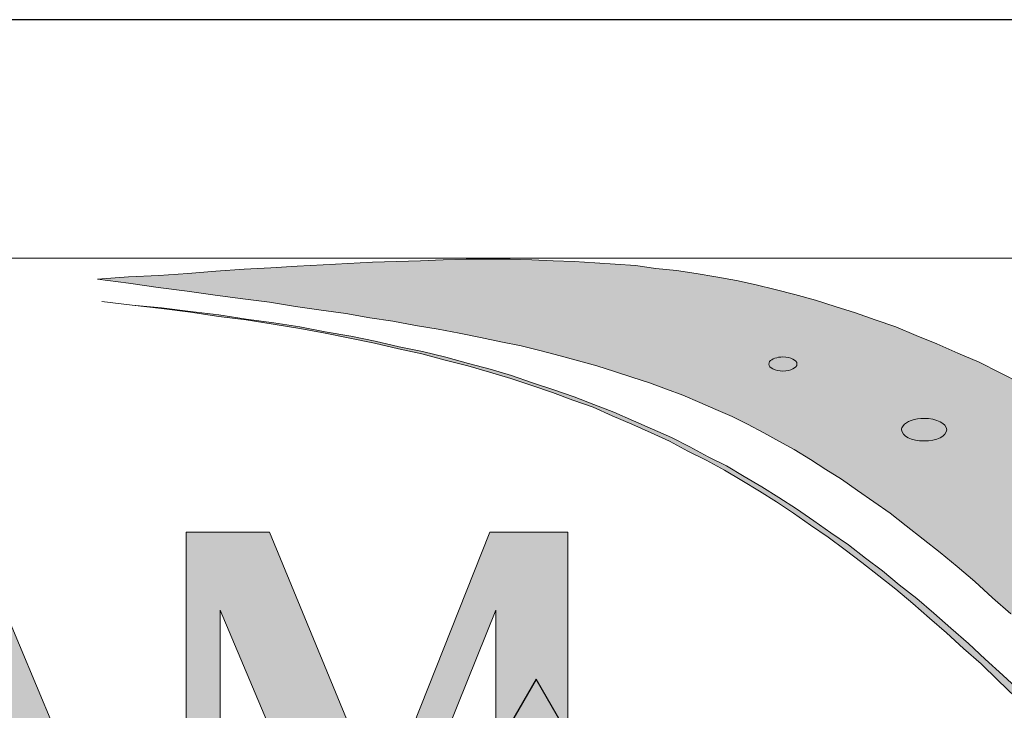
# Model space of a CAD drawing. Units: millimetres. Extents: x -38 to 254, y 40 to 240.
# Drawn here: x 2 to 20, y 226 to 238 of the extents above; entities that cross this region are included whole.
import ezdxf

# ---------------------------------------------------------------- set-up
doc = ezdxf.new("R2010")
doc.units = ezdxf.units.MM
doc.header["$MEASUREMENT"] = 0
doc.layers.add('border', color=7, linetype='Continuous')

# ---------------------------------------------------------------- blocks, each defined once
blk = doc.blocks.new('block 4')
at = {"layer": 'border', "color": 7, "lineweight": 25, "true_color": 0xffffff}
blk.add_lwpolyline([(11.663, 226.345), (8.697, 221.209), (14.628, 221.209), (11.663, 226.345)], dxfattribs=at)
blk = doc.blocks.new('block 430')
at = {"layer": 'border', "color": 7, "lineweight": 25, "true_color": 0xffffff}
blk.add_lwpolyline([(-29.41, 40.196), (253.62, 40.196), (253.62, 238.332), (-29.41, 238.332), (-29.41, 40.196)], dxfattribs=at)
blk = doc.blocks.new('block 477')
at = {"layer": 'border', "lineweight": 0}
blk.add_lwpolyline([(5.301, 221.793), (5.923, 221.793), (5.923, 227.6), (8.484, 221.522), (10.932, 227.6), (10.932, 221.793), (12.241, 221.793), (12.241, 229.02), (10.821, 229.02), (8.858, 224.067), (6.817, 229.02), (5.301, 229.02), (5.301, 221.793)], dxfattribs=at)
blk = doc.blocks.new('block 479')
at = {"layer": 'border', "lineweight": 0}
blk.add_lwpolyline([(-1.63, 221.793), (-0.984, 221.793), (-0.242, 223.716), (2.254, 223.716), (3.004, 221.793), (4.44, 221.793), (1.345, 229.18), (-1.63, 221.793)], dxfattribs=at)
blk = doc.blocks.new('block 485')
at = {"layer": 'border', "true_color": 0xffffff}
h = blk.add_hatch(color=7, dxfattribs=at)
h.paths.add_polyline_path([(5.301, 221.793), (5.923, 221.793), (5.923, 227.6), (8.484, 221.522), (10.932, 227.6), (10.932, 221.793), (12.241, 221.793), (12.241, 229.02), (10.821, 229.02), (8.858, 224.067), (6.817, 229.02), (5.301, 229.02)])
h.paths.add_polyline_path([(-0.051, 224.17), (1.002, 226.802), (2.055, 224.17)])
h.paths.add_polyline_path([(-1.63, 221.793), (-0.984, 221.793), (-0.242, 223.716), (2.254, 223.716), (3.004, 221.793), (4.44, 221.793), (1.345, 229.18)])
h.paths.add_polyline_path([(-6.863, 225.199), (-3.832, 225.199), (-3.832, 221.793), (-2.5, 221.793), (-2.5, 229.02), (-3.832, 229.02), (-3.832, 225.734), (-6.863, 225.734), (-6.863, 229.02), (-8.203, 229.02), (-8.203, 221.793), (-6.863, 221.793)])
h.paths.add_polyline_path([(-12.749, 221.793), (-11.417, 221.793), (-11.417, 228.478), (-9.519, 228.478), (-9.519, 229.02), (-14.64, 229.02), (-14.64, 228.478), (-12.749, 228.478)])
h.paths.add_polyline_path([(-18.524, 224.17), (-17.471, 226.802), (-16.41, 224.17)])
h.paths.add_polyline_path([(-20.096, 221.793), (-19.449, 221.793), (-18.708, 223.716), (-16.219, 223.716), (-15.461, 221.793), (-14.033, 221.793), (-17.128, 229.18)])
h.paths.add_polyline_path([(-20.558, 222.703), (-25.83, 222.703), (-25.83, 233.965), (-28.088, 233.965), (-28.088, 221.793), (-20.558, 221.793)])
at = {"layer": 'border', "lineweight": 0}
for points in [[(-1.63, 221.793), (-0.984, 221.793), (-0.242, 223.716), (2.254, 223.716), (3.004, 221.793), (4.44, 221.793), (1.345, 229.18), (-1.63, 221.793)], [(5.301, 221.793), (5.923, 221.793), (5.923, 227.6), (8.484, 221.522), (10.932, 227.6), (10.932, 221.793), (12.241, 221.793), (12.241, 229.02), (10.821, 229.02), (8.858, 224.067), (6.817, 229.02), (5.301, 229.02), (5.301, 221.793)]]:
    blk.add_lwpolyline(points, dxfattribs=at)
blk = doc.blocks.new('block 486')
at = {"layer": 'border', "lineweight": 0}
for points in [[(3.692, 233.619), (4.256, 233.657), (4.807, 233.683), (5.332, 233.721), (5.845, 233.76), (6.357, 233.798), (6.845, 233.824), (7.319, 233.85), (7.793, 233.875), (8.241, 233.901), (8.69, 233.927), (9.125, 233.939), (9.561, 233.952), (9.971, 233.965), (10.394, 233.978), (10.791, 233.978), (11.189, 233.978), (11.586, 233.965), (11.97, 233.952), (12.354, 233.939), (12.727, 233.914), (13.098, 233.888), (13.47, 233.862), (13.841, 233.811), (14.213, 233.773), (14.572, 233.721), (14.93, 233.657), (15.302, 233.593), (15.661, 233.516), (16.007, 233.427), (16.366, 233.337), (16.737, 233.234), (17.096, 233.119), (17.468, 233.004), (17.827, 232.876), (18.198, 232.748), (18.57, 232.594), (18.942, 232.44), (19.326, 232.273), (19.711, 232.107), (20.094, 231.915), (20.479, 231.722)], [(20.287, 227.532), (19.954, 227.827), (19.633, 228.122), (19.313, 228.391), (19.006, 228.647), (18.698, 228.89), (18.39, 229.134), (18.096, 229.365), (17.801, 229.57), (17.506, 229.775), (17.212, 229.98), (16.93, 230.159), (16.648, 230.339), (16.353, 230.518), (16.071, 230.672), (15.802, 230.825), (15.507, 230.979), (15.225, 231.12), (14.93, 231.248), (14.636, 231.376), (14.328, 231.505), (14.034, 231.62), (13.726, 231.735), (13.405, 231.838), (13.085, 231.94), (12.765, 232.043), (12.432, 232.133), (12.098, 232.222), (11.752, 232.312), (11.394, 232.402), (11.022, 232.478), (10.651, 232.555), (10.266, 232.632), (9.882, 232.709), (9.472, 232.773), (9.062, 232.85), (8.639, 232.914), (8.203, 232.991), (7.754, 233.055), (7.293, 233.119), (6.819, 233.196), (6.332, 233.26), (5.832, 233.324), (5.32, 233.401), (4.794, 233.465), (4.256, 233.542), (3.692, 233.619)]]:
    blk.add_lwpolyline(points, dxfattribs=at)
blk = doc.blocks.new('block 487')
at = {"layer": 'border', "true_color": 0x00ffff}
blk.add_hatch(color=4, dxfattribs=at).paths.add_polyline_path([(3.692, 233.619), (4.256, 233.657), (4.807, 233.683), (5.332, 233.721), (5.845, 233.76), (6.357, 233.798), (6.845, 233.824), (7.319, 233.85), (7.793, 233.875), (8.241, 233.901), (8.69, 233.927), (9.125, 233.939), (9.561, 233.952), (9.971, 233.965), (10.394, 233.978), (10.791, 233.978), (11.189, 233.978), (11.586, 233.965), (11.97, 233.952), (12.354, 233.939), (12.727, 233.914), (13.098, 233.888), (13.47, 233.862), (13.841, 233.811), (14.213, 233.773), (14.572, 233.721), (14.93, 233.657), (15.302, 233.593), (15.661, 233.516), (16.007, 233.427), (16.366, 233.337), (16.737, 233.234), (17.096, 233.119), (17.468, 233.004), (17.827, 232.876), (18.198, 232.748), (18.57, 232.594), (18.942, 232.44), (19.326, 232.273), (19.711, 232.107), (20.094, 231.915), (20.479, 231.722), (20.877, 231.517), (21.286, 231.3), (21.696, 231.082), (22.106, 230.838), (22.529, 230.595), (22.952, 230.339), (23.388, 230.069), (23.836, 229.787), (24.298, 229.506), (24.759, 229.198), (25.233, 228.878), (25.72, 228.557), (26.22, 228.211), (26.72, 227.865), (27.245, 227.506), (27.783, 227.122), (28.321, 226.738), (28.886, 226.328), (29.462, 225.918), (30.052, 225.482), (30.667, 225.033), (31.282, 224.572), (31.923, 224.098), (29.885, 221.868), (27.86, 219.625), (27.322, 220.215), (26.822, 220.779), (26.322, 221.33), (25.848, 221.855), (25.374, 222.368), (24.926, 222.855), (24.477, 223.329), (24.042, 223.79), (23.632, 224.239), (23.221, 224.662), (22.824, 225.072), (22.427, 225.469), (22.055, 225.853), (21.684, 226.212), (21.325, 226.571), (20.966, 226.904), (20.62, 227.224), (20.287, 227.532), (19.954, 227.827), (19.633, 228.122), (19.313, 228.391), (19.006, 228.647), (18.698, 228.89), (18.39, 229.134), (18.096, 229.365), (17.801, 229.57), (17.506, 229.775), (17.212, 229.98), (16.93, 230.159), (16.648, 230.339), (16.353, 230.518), (16.071, 230.672), (15.802, 230.825), (15.507, 230.979), (15.225, 231.12), (14.93, 231.248), (14.636, 231.376), (14.328, 231.505), (14.034, 231.62), (13.726, 231.735), (13.405, 231.838), (13.085, 231.94), (12.765, 232.043), (12.432, 232.133), (12.098, 232.222), (11.752, 232.312), (11.394, 232.402), (11.022, 232.478), (10.651, 232.555), (10.266, 232.632), (9.882, 232.709), (9.472, 232.773), (9.062, 232.85), (8.639, 232.914), (8.203, 232.991), (7.754, 233.055), (7.293, 233.119), (6.819, 233.196), (6.332, 233.26), (5.832, 233.324), (5.32, 233.401), (4.794, 233.465), (4.256, 233.542)])
at = {"layer": 'border', "lineweight": 0}
for points in [[(3.692, 233.619), (4.256, 233.657), (4.807, 233.683), (5.332, 233.721), (5.845, 233.76), (6.357, 233.798), (6.845, 233.824), (7.319, 233.85), (7.793, 233.875), (8.241, 233.901), (8.69, 233.927), (9.125, 233.939), (9.561, 233.952), (9.971, 233.965), (10.394, 233.978), (10.791, 233.978), (11.189, 233.978), (11.586, 233.965), (11.97, 233.952), (12.354, 233.939), (12.727, 233.914), (13.098, 233.888), (13.47, 233.862), (13.841, 233.811), (14.213, 233.773), (14.572, 233.721), (14.93, 233.657), (15.302, 233.593), (15.661, 233.516), (16.007, 233.427), (16.366, 233.337), (16.737, 233.234), (17.096, 233.119), (17.468, 233.004), (17.827, 232.876), (18.198, 232.748), (18.57, 232.594), (18.942, 232.44), (19.326, 232.273), (19.711, 232.107), (20.094, 231.915), (20.479, 231.722)], [(20.287, 227.532), (19.954, 227.827), (19.633, 228.122), (19.313, 228.391), (19.006, 228.647), (18.698, 228.89), (18.39, 229.134), (18.096, 229.365), (17.801, 229.57), (17.506, 229.775), (17.212, 229.98), (16.93, 230.159), (16.648, 230.339), (16.353, 230.518), (16.071, 230.672), (15.802, 230.825), (15.507, 230.979), (15.225, 231.12), (14.93, 231.248), (14.636, 231.376), (14.328, 231.505), (14.034, 231.62), (13.726, 231.735), (13.405, 231.838), (13.085, 231.94), (12.765, 232.043), (12.432, 232.133), (12.098, 232.222), (11.752, 232.312), (11.394, 232.402), (11.022, 232.478), (10.651, 232.555), (10.266, 232.632), (9.882, 232.709), (9.472, 232.773), (9.062, 232.85), (8.639, 232.914), (8.203, 232.991), (7.754, 233.055), (7.293, 233.119), (6.819, 233.196), (6.332, 233.26), (5.832, 233.324), (5.32, 233.401), (4.794, 233.465), (4.256, 233.542), (3.692, 233.619)]]:
    blk.add_lwpolyline(points, dxfattribs=at)
blk = doc.blocks.new('block 488')
at = {"layer": 'border', "color": 4, "lineweight": 5, "true_color": 0x00ffff}
for points in [[(3.692, 233.619), (4.256, 233.657), (4.807, 233.683), (5.332, 233.721), (5.845, 233.76), (6.357, 233.798), (6.845, 233.824), (7.319, 233.85), (7.793, 233.875), (8.241, 233.901), (8.69, 233.927), (9.125, 233.939), (9.561, 233.952), (9.971, 233.965), (10.394, 233.978), (10.791, 233.978), (11.189, 233.978), (11.586, 233.965), (11.97, 233.952), (12.354, 233.939), (12.727, 233.914), (13.098, 233.888), (13.47, 233.862), (13.841, 233.811), (14.213, 233.773), (14.572, 233.721), (14.93, 233.657), (15.302, 233.593), (15.661, 233.516), (16.007, 233.427), (16.366, 233.337), (16.737, 233.234), (17.096, 233.119), (17.468, 233.004), (17.827, 232.876), (18.198, 232.748), (18.57, 232.594), (18.942, 232.44), (19.326, 232.273), (19.711, 232.107), (20.094, 231.915), (20.479, 231.722)], [(20.287, 227.532), (19.954, 227.827), (19.633, 228.122), (19.313, 228.391), (19.006, 228.647), (18.698, 228.89), (18.39, 229.134), (18.096, 229.365), (17.801, 229.57), (17.506, 229.775), (17.212, 229.98), (16.93, 230.159), (16.648, 230.339), (16.353, 230.518), (16.071, 230.672), (15.802, 230.825), (15.507, 230.979), (15.225, 231.12), (14.93, 231.248), (14.636, 231.376), (14.328, 231.505), (14.034, 231.62), (13.726, 231.735), (13.405, 231.838), (13.085, 231.94), (12.765, 232.043), (12.432, 232.133), (12.098, 232.222), (11.752, 232.312), (11.394, 232.402), (11.022, 232.478), (10.651, 232.555), (10.266, 232.632), (9.882, 232.709), (9.472, 232.773), (9.062, 232.85), (8.639, 232.914), (8.203, 232.991), (7.754, 233.055), (7.293, 233.119), (6.819, 233.196), (6.332, 233.26), (5.832, 233.324), (5.32, 233.401), (4.794, 233.465), (4.256, 233.542), (3.692, 233.619)]]:
    blk.add_lwpolyline(points, dxfattribs=at)
blk = doc.blocks.new('block 489')
at = {"layer": 'border', "lineweight": 0}
blk.add_lwpolyline([(-28.091, 233.997), (-28.091, 217.959), (32.564, 217.959), (32.564, 233.997), (-28.091, 233.997)], dxfattribs=at)
blk = doc.blocks.new('block 490')
at = {"layer": 'border', "lineweight": 0}
for points in [[(3.769, 233.209), (4.32, 233.145), (4.858, 233.094), (5.384, 233.029), (5.896, 232.965), (6.396, 232.889), (6.896, 232.825), (7.37, 232.748), (7.831, 232.658), (8.293, 232.581), (8.741, 232.491), (9.177, 232.389), (9.6, 232.299), (10.022, 232.197), (10.432, 232.081), (10.83, 231.979), (11.214, 231.864), (11.599, 231.735), (11.983, 231.607), (12.354, 231.479), (12.714, 231.338), (13.073, 231.197), (13.431, 231.043), (13.778, 230.89), (14.123, 230.736), (14.456, 230.569), (14.79, 230.39), (15.122, 230.223), (15.443, 230.031), (15.763, 229.839), (16.071, 229.647), (16.392, 229.441), (16.712, 229.224), (17.019, 229.006), (17.34, 228.788), (17.647, 228.544), (17.955, 228.314), (18.262, 228.058), (18.583, 227.814), (18.89, 227.545), (19.198, 227.276), (19.518, 226.994), (19.826, 226.712), (20.146, 226.417), (20.467, 226.123)], [(20.377, 226.02), (20.056, 226.328), (19.748, 226.622), (19.428, 226.904), (19.121, 227.186), (18.813, 227.455), (18.506, 227.724), (18.198, 227.981), (17.891, 228.224), (17.583, 228.467), (17.276, 228.698), (16.968, 228.929), (16.648, 229.147), (16.34, 229.365), (16.033, 229.57), (15.725, 229.762), (15.404, 229.954), (15.085, 230.146), (14.751, 230.326), (14.418, 230.492), (14.085, 230.672), (13.751, 230.825), (13.405, 230.979), (13.047, 231.133), (12.701, 231.287), (12.329, 231.415), (11.958, 231.556), (11.586, 231.684), (11.201, 231.812), (10.817, 231.928), (10.42, 232.043), (10.01, 232.145), (9.587, 232.261), (9.164, 232.35), (8.728, 232.453), (8.28, 232.543), (7.831, 232.632), (7.37, 232.722), (6.883, 232.799), (6.396, 232.876), (5.896, 232.94), (5.384, 233.017), (4.858, 233.081), (4.32, 233.145), (3.769, 233.209)]]:
    blk.add_lwpolyline(points, dxfattribs=at)
blk = doc.blocks.new('block 491')
at = {"layer": 'border', "true_color": 0xffffff}
blk.add_hatch(color=7, dxfattribs=at).paths.add_polyline_path([(3.769, 233.209), (4.32, 233.145), (4.858, 233.094), (5.384, 233.029), (5.896, 232.965), (6.396, 232.889), (6.896, 232.825), (7.37, 232.748), (7.831, 232.658), (8.293, 232.581), (8.741, 232.491), (9.177, 232.389), (9.6, 232.299), (10.022, 232.197), (10.432, 232.081), (10.83, 231.979), (11.214, 231.864), (11.599, 231.735), (11.983, 231.607), (12.354, 231.479), (12.714, 231.338), (13.073, 231.197), (13.431, 231.043), (13.778, 230.89), (14.123, 230.736), (14.456, 230.569), (14.79, 230.39), (15.122, 230.223), (15.443, 230.031), (15.763, 229.839), (16.071, 229.647), (16.392, 229.441), (16.712, 229.224), (17.019, 229.006), (17.34, 228.788), (17.647, 228.544), (17.955, 228.314), (18.262, 228.058), (18.583, 227.814), (18.89, 227.545), (19.198, 227.276), (19.518, 226.994), (19.826, 226.712), (20.146, 226.417), (20.467, 226.123), (20.787, 225.802), (21.12, 225.482), (21.44, 225.161), (21.774, 224.828), (22.106, 224.482), (22.453, 224.123), (22.799, 223.765), (23.145, 223.393), (23.504, 223.009), (23.875, 222.624), (24.246, 222.227), (24.618, 221.817), (25.003, 221.394), (25.387, 220.958), (25.797, 220.523), (26.194, 220.074), (26.617, 219.613), (27.04, 219.151), (27.476, 218.665), (27.847, 218.216), (27.847, 218.113), (27.847, 217.998), (27.796, 217.998), (27.758, 218.037), (27.322, 218.536), (26.886, 219.011), (26.476, 219.485), (26.054, 219.946), (25.656, 220.394), (25.259, 220.843), (24.875, 221.279), (24.49, 221.689), (24.118, 222.111), (23.747, 222.509), (23.388, 222.906), (23.03, 223.29), (22.683, 223.662), (22.337, 224.021), (22.004, 224.38), (21.671, 224.726), (21.337, 225.059), (21.018, 225.392), (20.697, 225.712), (20.377, 226.02), (20.056, 226.328), (19.748, 226.622), (19.428, 226.904), (19.121, 227.186), (18.813, 227.455), (18.506, 227.724), (18.198, 227.981), (17.891, 228.224), (17.583, 228.467), (17.276, 228.698), (16.968, 228.929), (16.648, 229.147), (16.34, 229.365), (16.033, 229.57), (15.725, 229.762), (15.404, 229.954), (15.085, 230.146), (14.751, 230.326), (14.418, 230.492), (14.085, 230.672), (13.751, 230.825), (13.405, 230.979), (13.047, 231.133), (12.701, 231.287), (12.329, 231.415), (11.958, 231.556), (11.586, 231.684), (11.201, 231.812), (10.817, 231.928), (10.42, 232.043), (10.01, 232.145), (9.587, 232.261), (9.164, 232.35), (8.728, 232.453), (8.28, 232.543), (7.831, 232.632), (7.37, 232.722), (6.883, 232.799), (6.396, 232.876), (5.896, 232.94), (5.384, 233.017), (4.858, 233.081), (4.32, 233.145)])
at = {"layer": 'border', "lineweight": 0}
for points in [[(3.769, 233.209), (4.32, 233.145), (4.858, 233.094), (5.384, 233.029), (5.896, 232.965), (6.396, 232.889), (6.896, 232.825), (7.37, 232.748), (7.831, 232.658), (8.293, 232.581), (8.741, 232.491), (9.177, 232.389), (9.6, 232.299), (10.022, 232.197), (10.432, 232.081), (10.83, 231.979), (11.214, 231.864), (11.599, 231.735), (11.983, 231.607), (12.354, 231.479), (12.714, 231.338), (13.073, 231.197), (13.431, 231.043), (13.778, 230.89), (14.123, 230.736), (14.456, 230.569), (14.79, 230.39), (15.122, 230.223), (15.443, 230.031), (15.763, 229.839), (16.071, 229.647), (16.392, 229.441), (16.712, 229.224), (17.019, 229.006), (17.34, 228.788), (17.647, 228.544), (17.955, 228.314), (18.262, 228.058), (18.583, 227.814), (18.89, 227.545), (19.198, 227.276), (19.518, 226.994), (19.826, 226.712), (20.146, 226.417), (20.467, 226.123)], [(20.377, 226.02), (20.056, 226.328), (19.748, 226.622), (19.428, 226.904), (19.121, 227.186), (18.813, 227.455), (18.506, 227.724), (18.198, 227.981), (17.891, 228.224), (17.583, 228.467), (17.276, 228.698), (16.968, 228.929), (16.648, 229.147), (16.34, 229.365), (16.033, 229.57), (15.725, 229.762), (15.404, 229.954), (15.085, 230.146), (14.751, 230.326), (14.418, 230.492), (14.085, 230.672), (13.751, 230.825), (13.405, 230.979), (13.047, 231.133), (12.701, 231.287), (12.329, 231.415), (11.958, 231.556), (11.586, 231.684), (11.201, 231.812), (10.817, 231.928), (10.42, 232.043), (10.01, 232.145), (9.587, 232.261), (9.164, 232.35), (8.728, 232.453), (8.28, 232.543), (7.831, 232.632), (7.37, 232.722), (6.883, 232.799), (6.396, 232.876), (5.896, 232.94), (5.384, 233.017), (4.858, 233.081), (4.32, 233.145), (3.769, 233.209)]]:
    blk.add_lwpolyline(points, dxfattribs=at)
blk = doc.blocks.new('block 492')
at = {"layer": 'border', "color": 7, "lineweight": 9, "true_color": 0xffffff}
blk.add_lwpolyline([(20.377, 226.02), (20.056, 226.328), (19.748, 226.622), (19.428, 226.904), (19.121, 227.186), (18.813, 227.455), (18.506, 227.724), (18.198, 227.981), (17.891, 228.224), (17.583, 228.467), (17.276, 228.698), (16.968, 228.929), (16.648, 229.147), (16.34, 229.365), (16.033, 229.57), (15.725, 229.762), (15.404, 229.954), (15.085, 230.146), (14.751, 230.326), (14.418, 230.492), (14.085, 230.672), (13.751, 230.825), (13.405, 230.979), (13.047, 231.133), (12.701, 231.287), (12.329, 231.415), (11.958, 231.556), (11.586, 231.684), (11.201, 231.812), (10.817, 231.928), (10.42, 232.043), (10.01, 232.145), (9.587, 232.261), (9.164, 232.35), (8.728, 232.453), (8.28, 232.543), (7.831, 232.632), (7.37, 232.722), (6.883, 232.799), (6.396, 232.876), (5.896, 232.94), (5.384, 233.017), (4.858, 233.081), (4.32, 233.145), (3.769, 233.209)], dxfattribs=at)
blk = doc.blocks.new('block 493')
at = {"layer": 'border', "color": 7, "lineweight": 9, "true_color": 0xffffff}
blk.add_lwpolyline([(3.769, 233.209), (4.32, 233.145), (4.858, 233.094), (5.384, 233.029), (5.896, 232.965), (6.396, 232.889), (6.896, 232.825), (7.37, 232.748), (7.831, 232.658), (8.293, 232.581), (8.741, 232.491), (9.177, 232.389), (9.6, 232.299), (10.022, 232.197), (10.432, 232.081), (10.83, 231.979), (11.214, 231.864), (11.599, 231.735), (11.983, 231.607), (12.354, 231.479), (12.714, 231.338), (13.073, 231.197), (13.431, 231.043), (13.778, 230.89), (14.123, 230.736), (14.456, 230.569), (14.79, 230.39), (15.122, 230.223), (15.443, 230.031), (15.763, 229.839), (16.071, 229.647), (16.392, 229.441), (16.712, 229.224), (17.019, 229.006), (17.34, 228.788), (17.647, 228.544), (17.955, 228.314), (18.262, 228.058), (18.583, 227.814), (18.89, 227.545), (19.198, 227.276), (19.518, 226.994), (19.826, 226.712), (20.146, 226.417), (20.467, 226.123)], dxfattribs=at)
blk = doc.blocks.new('block 494')
at = {"layer": 'border', "lineweight": 0}
blk.add_lwpolyline([(-28.091, 233.997), (-28.091, 217.959), (32.564, 217.959), (32.564, 233.997), (-28.091, 233.997)], dxfattribs=at)
blk = doc.blocks.new('block 499')
at = {"layer": 'border', "lineweight": 0}
blk.add_lwpolyline([(-28.091, 233.997), (-28.091, 217.959), (32.564, 217.959), (32.564, 233.997), (-28.091, 233.997)], dxfattribs=at)
blk = doc.blocks.new('block 503')
at = {"layer": 'border', "lineweight": 0}
blk.add_lwpolyline([(-28.091, 233.997), (-28.091, 217.959), (32.564, 217.959), (32.564, 233.997), (-28.091, 233.997)], dxfattribs=at)
blk = doc.blocks.new('block 506')
at = {"layer": 'border', "lineweight": 0}
blk.add_open_spline([(18.33, 230.952), (18.389, 231.031), (18.544, 231.085), (18.714, 231.085), (18.939, 231.085), (19.124, 230.993), (19.124, 230.88), (19.124, 230.767), (18.939, 230.675), (18.714, 230.675), (18.488, 230.675), (18.304, 230.767), (18.304, 230.88), (18.304, 230.904), (18.313, 230.929), (18.33, 230.952)], degree=3, knots=[0, 0, 0, 0, 1, 1, 1, 2, 2, 2, 3, 3, 3, 4, 4, 4, 5, 5, 5, 5], dxfattribs=at)
blk = doc.blocks.new('block 507')
at = {"layer": 'border', "color": 7, "lineweight": 9, "true_color": 0xffffff}
blk.add_open_spline([(18.33, 230.952), (18.389, 231.031), (18.544, 231.085), (18.714, 231.085), (18.939, 231.085), (19.124, 230.993), (19.124, 230.88), (19.124, 230.767), (18.939, 230.675), (18.714, 230.675), (18.488, 230.675), (18.304, 230.767), (18.304, 230.88), (18.304, 230.904), (18.313, 230.929), (18.33, 230.952)], degree=3, knots=[0, 0, 0, 0, 1, 1, 1, 2, 2, 2, 3, 3, 3, 4, 4, 4, 5, 5, 5, 5], dxfattribs=at)
blk = doc.blocks.new('block 508')
at = {"layer": 'border', "lineweight": 0}
blk.add_open_spline([(15.907, 232.119), (15.944, 232.169), (16.041, 232.202), (16.147, 232.202), (16.288, 232.202), (16.403, 232.145), (16.403, 232.074), (16.403, 232.004), (16.288, 231.946), (16.147, 231.946), (16.006, 231.946), (15.891, 232.004), (15.891, 232.074), (15.891, 232.089), (15.897, 232.105), (15.907, 232.119)], degree=3, knots=[0, 0, 0, 0, 1, 1, 1, 2, 2, 2, 3, 3, 3, 4, 4, 4, 5, 5, 5, 5], dxfattribs=at)
blk = doc.blocks.new('block 509')
at = {"layer": 'border', "color": 7, "lineweight": 9, "true_color": 0xffffff}
blk.add_open_spline([(15.907, 232.119), (15.944, 232.169), (16.041, 232.202), (16.147, 232.202), (16.288, 232.202), (16.403, 232.145), (16.403, 232.074), (16.403, 232.004), (16.288, 231.946), (16.147, 231.946), (16.006, 231.946), (15.891, 232.004), (15.891, 232.074), (15.891, 232.089), (15.897, 232.105), (15.907, 232.119)], degree=3, knots=[0, 0, 0, 0, 1, 1, 1, 2, 2, 2, 3, 3, 3, 4, 4, 4, 5, 5, 5, 5], dxfattribs=at)

msp = doc.modelspace()

# ---------------------------------------------------------------- block references
at = {"layer": 'border'}
for name in ['block 430', 'block 489', 'block 494', 'block 499', 'block 503', 'block 485', 'block 486', 'block 487', 'block 488', 'block 490', 'block 491', 'block 492', 'block 493', 'block 508', 'block 509', 'block 506', 'block 507', 'block 479', 'block 477', 'block 4']:
    msp.add_blockref(name, (0, 0), dxfattribs=at)

doc.saveas('drawing.dxf')
